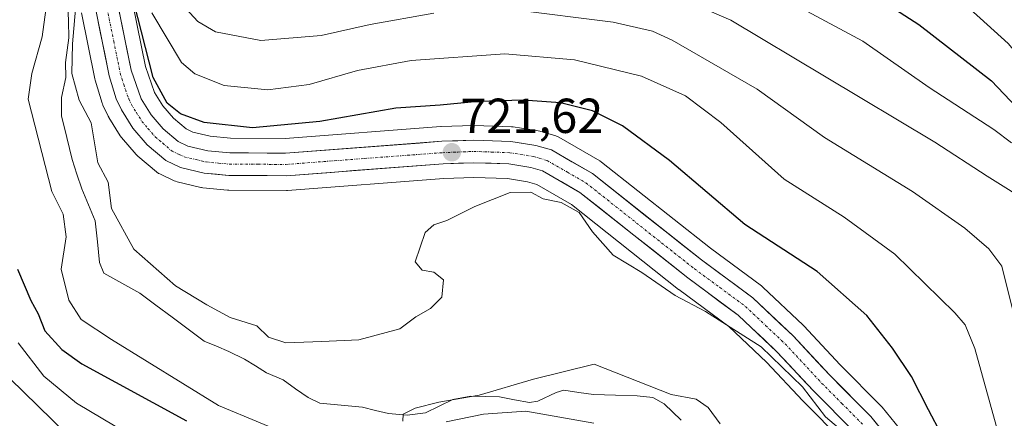
# Model space of a CAD drawing. Units: metres. Extents: x 617089 to 620524, y 4764135 to 4766508.
# Drawn here: x 620215 to 620416, y 4764906 to 4764988 of the extents above; entities that cross this region are included whole.
import ezdxf
from ezdxf.enums import TextEntityAlignment as Align

# ---------------------------------------------------------------- set-up
doc = ezdxf.new("R2010")
doc.units = ezdxf.units.M
doc.header["$MEASUREMENT"] = 0
doc.linetypes.add('TRAZO_Y_PUNTO', pattern=[1, 0.5, -0.25, 0, -0.25])
for name, color, linetype, lineweight in [('Arbolado forestal CxS', 92, 'Continuous', 0), ('Carretera de calzada única', 19, 'Continuous', 13), ('Carretera de calzada única Cxs', 19, 'Continuous', 13), ('Carretera de calzada única eje', 19, 'TRAZO_Y_PUNTO', 0), ('Carátula', 7, 'Continuous', 5), ('Corriente natural lineal', 142, 'Continuous', 13), ('Curva de nivel maestra', 36, 'Continuous', 30), ('Curva de nivel normal', 36, 'Continuous', 0), ('Núcleo urbano CxS', 19, 'Continuous', 0), ('Punto de cota en terreno', 7, 'Continuous', 0), ('Rótulo de punto de cota en terreno', 19, 'Continuous', 0)]:
    doc.layers.add(name, color=color, linetype=linetype, lineweight=lineweight)
doc.styles.add('Arial', font='txt', dxfattribs={"height": 0.2})

# ---------------------------------------------------------------- blocks, each defined once
blk = doc.blocks.new('*U150')
at = {"layer": 'Arbolado forestal CxS', "color": 92, "linetype": 'Continuous', "lineweight": 0}
for points in [[(620394.5879, 4764904.2701, 721.5836), (620391.0781, 4764908.6343, 721.4753), (620390.8865, 4764908.8463, 721.4698), (620382.5101, 4764917.2627, 720.9486), (620375.0425, 4764925.2579, 720.807), (620374.9109, 4764925.3901, 720.8052), (620366.6809, 4764933.1701, 720.6864), (620366.5485, 4764933.2883, 720.7198), (620366.4023, 4764933.4033, 720.7499), (620355.9615, 4764941.1145, 721.5959), (620333.7099, 4764958.6941, 721.4958), (620333.3539, 4764958.9359, 721.5059), (620325.0321, 4764963.7571, 721.681), (620324.5561, 4764963.9793, 721.6878), (620324.3683, 4764964.0407, 721.6848), (620321.1383, 4764964.9807, 721.6101), (620320.7963, 4764965.0587, 721.6078), (620315.6815, 4764965.8729, 721.5454), (620315.3171, 4764965.9081, 721.539), (620307.7471, 4764966.1783, 721.6054), (620307.6401, 4764966.1801, 721.6082), (620307.5255, 4764966.1779, 721.6111), (620300.9855, 4764965.9279, 721.821), (620300.8733, 4764965.9215, 721.8221), (620269.0857, 4764963.5107, 722.6499), (620257.9489, 4764963.5793, 722.9703), (620253.7897, 4764963.9675, 723.0533), (620250.2263, 4764964.8167, 723.0884), (620248.8605, 4764965.4587, 723.0646), (620246.2757, 4764967.6307, 723.0635), (620244.1143, 4764970.1423, 723.7799), (620242.4117, 4764972.8753, 723.9253), (620240.5389, 4764978.2193, 726.1082), (620237.9491, 4764990.9347, 726.8169)], [(620227.4708, 4764989.1705, 723.282), (620230.2208, 4764975.6905, 722.8485), (620230.2877, 4764975.4247, 722.8313), (620231.6977, 4764970.7447, 722.5462), (620231.7512, 4764970.5841, 722.5227), (620231.8588, 4764970.3263, 722.4935), (620232.9288, 4764968.0663, 722.202), (620233.0421, 4764967.8501, 722.1787), (620233.0945, 4764967.7625, 722.1724), (620235.4145, 4764964.0425, 722.535), (620235.671, 4764963.6911, 722.5492), (620238.6299, 4764960.2305, 722.5532), (620238.9827, 4764959.8811, 722.5351), (620242.8038, 4764956.6803, 722.2213), (620243.2302, 4764956.3821, 722.2045), (620243.4619, 4764956.2613, 722.1981), (620246.442, 4764954.8713, 722.0741), (620246.6841, 4764954.7711, 722.0611), (620247.0109, 4764954.6729, 722.048), (620251.8509, 4764953.5127, 721.7972), (620252.0291, 4764953.4757, 721.788), (620252.2706, 4764953.4431, 721.7785), (620257.2905, 4764952.9731, 721.5838), (620257.5547, 4764952.9601, 721.5754), (620269.3425, 4764952.9001, 721.3104), (620269.5763, 4764952.9087, 721.3096), (620301.5206, 4764955.3245, 720.3447), (620307.6447, 4764955.5581, 720.0687), (620314.4896, 4764955.3185, 719.8863), (620318.6221, 4764954.6571, 719.9683), (620320.5034, 4764954.1109, 719.9772), (620327.5698, 4764950.0221, 719.7772), (620349.4695, 4764932.7069, 719.8013), (620349.5455, 4764932.6487, 719.8014), (620359.7109, 4764925.1257, 719.414), (620367.4437, 4764917.8219, 719.1867), (620374.8414, 4764909.9287, 719.3557), (620374.9037, 4764909.8639, 719.3594), (620383.0803, 4764901.6477, 719.6366)]]:
    blk.add_polyline3d(points, dxfattribs=at)
blk = doc.blocks.new('*U152')
at = {"layer": 'Núcleo urbano CxS', "color": 19, "linetype": 'Continuous', "lineweight": 0}
for points in [[(620383.0803, 4764901.6477, 719.6366), (620374.9037, 4764909.8639, 719.3594), (620374.8414, 4764909.9287, 719.3557), (620367.4437, 4764917.8219, 719.1867), (620359.7109, 4764925.1257, 719.414), (620349.5455, 4764932.6487, 719.8014), (620349.4695, 4764932.7069, 719.8013), (620327.5698, 4764950.0221, 719.7772), (620320.5034, 4764954.1109, 719.9772), (620318.6221, 4764954.6571, 719.9683), (620314.4896, 4764955.3185, 719.8863), (620307.6447, 4764955.5581, 720.0687), (620301.5206, 4764955.3245, 720.3447), (620269.5763, 4764952.9087, 721.3096), (620269.3425, 4764952.9001, 721.3104), (620257.5547, 4764952.9601, 721.5754), (620257.2905, 4764952.9731, 721.5838), (620252.2706, 4764953.4431, 721.7785), (620252.0291, 4764953.4757, 721.788), (620251.8509, 4764953.5127, 721.7972), (620247.0109, 4764954.6729, 722.048), (620246.6841, 4764954.7711, 722.0611), (620246.442, 4764954.8713, 722.0741), (620243.4619, 4764956.2613, 722.1981), (620243.2302, 4764956.3821, 722.2045), (620242.8038, 4764956.6803, 722.2213), (620238.9827, 4764959.8811, 722.5351), (620238.6299, 4764960.2305, 722.5532), (620235.671, 4764963.6911, 722.5492), (620235.4145, 4764964.0425, 722.535), (620233.0945, 4764967.7625, 722.1724), (620233.0421, 4764967.8501, 722.1787), (620232.9288, 4764968.0663, 722.202), (620231.8588, 4764970.3263, 722.4935), (620231.7512, 4764970.5841, 722.5227), (620231.6977, 4764970.7447, 722.5462), (620230.2877, 4764975.4247, 722.8313), (620230.2208, 4764975.6905, 722.8485), (620227.4708, 4764989.1705, 723.282)], [(620237.9491, 4764990.9347, 726.8169), (620240.5389, 4764978.2193, 726.1082), (620242.4117, 4764972.8753, 723.9253), (620244.1143, 4764970.1423, 723.7799), (620246.2757, 4764967.6307, 723.0635), (620248.8605, 4764965.4587, 723.0646), (620250.2263, 4764964.8167, 723.0884), (620253.7897, 4764963.9675, 723.0533), (620257.9489, 4764963.5793, 722.9703), (620269.0857, 4764963.5107, 722.6499), (620300.8733, 4764965.9215, 721.8221), (620300.9855, 4764965.9279, 721.821), (620307.5255, 4764966.1779, 721.6111), (620307.6401, 4764966.1801, 721.6082), (620307.7471, 4764966.1783, 721.6054), (620315.3171, 4764965.9081, 721.539), (620315.6815, 4764965.8729, 721.5454), (620320.7963, 4764965.0587, 721.6078), (620321.1383, 4764964.9807, 721.6101), (620324.3683, 4764964.0407, 721.6848), (620324.5561, 4764963.9793, 721.6878), (620325.0321, 4764963.7571, 721.681), (620333.3539, 4764958.9359, 721.5059), (620333.7099, 4764958.6941, 721.4958), (620355.9615, 4764941.1145, 721.5959), (620366.4023, 4764933.4033, 720.7499), (620366.5485, 4764933.2883, 720.7198), (620366.6809, 4764933.1701, 720.6864), (620374.9109, 4764925.3901, 720.8052), (620375.0425, 4764925.2579, 720.807), (620382.5101, 4764917.2627, 720.9486), (620390.8865, 4764908.8463, 721.4698), (620391.0781, 4764908.6343, 721.4753), (620394.5879, 4764904.2701, 721.5836)]]:
    blk.add_polyline3d(points, dxfattribs=at)
blk = doc.blocks.new('*U155')
at = {"layer": 'Arbolado forestal CxS', "color": 92, "linetype": 'Continuous', "lineweight": 0}
blk.add_polyline3d([(620237.9491, 4764990.9347, 726.8169), (620240.5389, 4764978.2193, 726.1082), (620242.4117, 4764972.8753, 723.9253), (620244.1143, 4764970.1423, 723.7799), (620246.2757, 4764967.6307, 723.0635), (620248.8605, 4764965.4587, 723.0646), (620250.2263, 4764964.8167, 723.0884), (620253.7897, 4764963.9675, 723.0533), (620257.9489, 4764963.5793, 722.9703), (620269.0857, 4764963.5107, 722.6499), (620300.8733, 4764965.9215, 721.8221), (620300.9855, 4764965.9279, 721.821), (620307.5255, 4764966.1779, 721.6111), (620307.6401, 4764966.1801, 721.6082), (620307.7471, 4764966.1783, 721.6054), (620315.3171, 4764965.9081, 721.539), (620315.6815, 4764965.8729, 721.5454), (620320.7963, 4764965.0587, 721.6078), (620321.1383, 4764964.9807, 721.6101), (620324.3683, 4764964.0407, 721.6848), (620324.5561, 4764963.9793, 721.6878), (620325.0321, 4764963.7571, 721.681), (620333.3539, 4764958.9359, 721.5059), (620333.7099, 4764958.6941, 721.4958), (620355.9615, 4764941.1145, 721.5959), (620366.4023, 4764933.4033, 720.7499), (620366.5485, 4764933.2883, 720.7198), (620366.6809, 4764933.1701, 720.6864), (620374.9109, 4764925.3901, 720.8052), (620375.0425, 4764925.2579, 720.807), (620382.5101, 4764917.2627, 720.9486), (620390.8865, 4764908.8463, 721.4698), (620391.0781, 4764908.6343, 721.4753), (620394.5879, 4764904.2701, 721.5836)], dxfattribs=at)
blk = doc.blocks.new('*U156')
at = {"layer": 'Arbolado forestal CxS', "color": 92, "linetype": 'Continuous', "lineweight": 0}
blk.add_polyline3d([(620227.4708, 4764989.1705, 723.282), (620230.2208, 4764975.6905, 722.8485), (620230.2877, 4764975.4247, 722.8313), (620231.6977, 4764970.7447, 722.5462), (620231.7512, 4764970.5841, 722.5227), (620231.8588, 4764970.3263, 722.4935), (620232.9288, 4764968.0663, 722.202), (620233.0421, 4764967.8501, 722.1787), (620233.0945, 4764967.7625, 722.1724), (620235.4145, 4764964.0425, 722.535), (620235.671, 4764963.6911, 722.5492), (620238.6299, 4764960.2305, 722.5532), (620238.9827, 4764959.8811, 722.5351), (620242.8038, 4764956.6803, 722.2213), (620243.2302, 4764956.3821, 722.2045), (620243.4619, 4764956.2613, 722.1981), (620246.442, 4764954.8713, 722.0741), (620246.6841, 4764954.7711, 722.0611), (620247.0109, 4764954.6729, 722.048), (620251.8509, 4764953.5127, 721.7972), (620252.0291, 4764953.4757, 721.788), (620252.2706, 4764953.4431, 721.7785), (620257.2905, 4764952.9731, 721.5838), (620257.5547, 4764952.9601, 721.5754), (620269.3425, 4764952.9001, 721.3104), (620269.5763, 4764952.9087, 721.3096), (620301.5206, 4764955.3245, 720.3447), (620307.6447, 4764955.5581, 720.0687), (620314.4896, 4764955.3185, 719.8863), (620318.6221, 4764954.6571, 719.9683), (620320.5034, 4764954.1109, 719.9772), (620327.5698, 4764950.0221, 719.7772), (620349.4695, 4764932.7069, 719.8013), (620349.5455, 4764932.6487, 719.8014), (620359.7109, 4764925.1257, 719.414), (620367.4437, 4764917.8219, 719.1867), (620374.8414, 4764909.9287, 719.3557), (620374.9037, 4764909.8639, 719.3594), (620383.0803, 4764901.6477, 719.6366)], dxfattribs=at)
blk = doc.blocks.new('*U161')
at = {"layer": 'Núcleo urbano CxS', "color": 19, "linetype": 'Continuous', "lineweight": 0}
blk.add_polyline3d([(620237.9491, 4764990.9347, 726.8169), (620240.5389, 4764978.2193, 726.1082), (620242.4117, 4764972.8753, 723.9253), (620244.1143, 4764970.1423, 723.7799), (620246.2757, 4764967.6307, 723.0635), (620248.8605, 4764965.4587, 723.0646), (620250.2263, 4764964.8167, 723.0884), (620253.7897, 4764963.9675, 723.0533), (620257.9489, 4764963.5793, 722.9703), (620269.0857, 4764963.5107, 722.6499), (620300.8733, 4764965.9215, 721.8221), (620300.9855, 4764965.9279, 721.821), (620307.5255, 4764966.1779, 721.6111), (620307.6401, 4764966.1801, 721.6082), (620307.7471, 4764966.1783, 721.6054), (620315.3171, 4764965.9081, 721.539), (620315.6815, 4764965.8729, 721.5454), (620320.7963, 4764965.0587, 721.6078), (620321.1383, 4764964.9807, 721.6101), (620324.3683, 4764964.0407, 721.6848), (620324.5561, 4764963.9793, 721.6878), (620325.0321, 4764963.7571, 721.681), (620333.3539, 4764958.9359, 721.5059), (620333.7099, 4764958.6941, 721.4958), (620355.9615, 4764941.1145, 721.5959), (620366.4023, 4764933.4033, 720.7499), (620366.5485, 4764933.2883, 720.7198), (620366.6809, 4764933.1701, 720.6864), (620374.9109, 4764925.3901, 720.8052), (620375.0425, 4764925.2579, 720.807), (620382.5101, 4764917.2627, 720.9486), (620390.8865, 4764908.8463, 721.4698), (620391.0781, 4764908.6343, 721.4753), (620394.5879, 4764904.2701, 721.5836)], dxfattribs=at)
blk = doc.blocks.new('*U162')
at = {"layer": 'Núcleo urbano CxS', "color": 19, "linetype": 'Continuous', "lineweight": 0}
blk.add_polyline3d([(620227.4708, 4764989.1705, 723.282), (620230.2208, 4764975.6905, 722.8485), (620230.2877, 4764975.4247, 722.8313), (620231.6977, 4764970.7447, 722.5462), (620231.7512, 4764970.5841, 722.5227), (620231.8588, 4764970.3263, 722.4935), (620232.9288, 4764968.0663, 722.202), (620233.0421, 4764967.8501, 722.1787), (620233.0945, 4764967.7625, 722.1724), (620235.4145, 4764964.0425, 722.535), (620235.671, 4764963.6911, 722.5492), (620238.6299, 4764960.2305, 722.5532), (620238.9827, 4764959.8811, 722.5351), (620242.8038, 4764956.6803, 722.2213), (620243.2302, 4764956.3821, 722.2045), (620243.4619, 4764956.2613, 722.1981), (620246.442, 4764954.8713, 722.0741), (620246.6841, 4764954.7711, 722.0611), (620247.0109, 4764954.6729, 722.048), (620251.8509, 4764953.5127, 721.7972), (620252.0291, 4764953.4757, 721.788), (620252.2706, 4764953.4431, 721.7785), (620257.2905, 4764952.9731, 721.5838), (620257.5547, 4764952.9601, 721.5754), (620269.3425, 4764952.9001, 721.3104), (620269.5763, 4764952.9087, 721.3096), (620301.5206, 4764955.3245, 720.3447), (620307.6447, 4764955.5581, 720.0687), (620314.4896, 4764955.3185, 719.8863), (620318.6221, 4764954.6571, 719.9683), (620320.5034, 4764954.1109, 719.9772), (620327.5698, 4764950.0221, 719.7772), (620349.4695, 4764932.7069, 719.8013), (620349.5455, 4764932.6487, 719.8014), (620359.7109, 4764925.1257, 719.414), (620367.4437, 4764917.8219, 719.1867), (620374.8414, 4764909.9287, 719.3557), (620374.9037, 4764909.8639, 719.3594), (620383.0803, 4764901.6477, 719.6366)], dxfattribs=at)
blk = doc.blocks.new('*U211')
at = {"layer": 'Curva de nivel normal', "color": 36, "linetype": 'Continuous', "lineweight": 0}
for points in [[(620272.53, 4764901.9, 720), (620255.45, 4764909.02, 720), (620233.62, 4764922.5, 720), (620227.42, 4764926.52, 720), (620224.89, 4764930.5, 720), (620223.35, 4764936.81, 720), (620224.36, 4764943.43, 720), (620223.73, 4764948.06, 720), (620221.4, 4764952.71, 720), (620216.56, 4764971.54, 720), (620217.32, 4764976.8, 720), (620219.42, 4764984.28, 720), (620220.4, 4764991.24, 720)], [(620226.39, 4764991.5, 720), (620225.67, 4764982.83, 720), (620225.5, 4764976.75, 720), (620227.01, 4764971.32, 720), (620229.43, 4764966.71, 720), (620230.83, 4764958.54, 720), (620232.96, 4764954.59, 720), (620233.63, 4764949.22, 720), (620238.19, 4764940.91, 720), (620246.69, 4764933.44, 720), (620253.09, 4764929.52, 720), (620257.88, 4764926.93, 720), (620263.33, 4764925.24, 720), (620265.72, 4764922.94, 720), (620269.22, 4764921.8, 720), (620276.59, 4764922.04, 720), (620284.14, 4764922.39, 720), (620292.54, 4764924.66, 720), (620295.8, 4764927.08, 720), (620298.76, 4764928.8, 720), (620301.1, 4764931.12, 720), (620301.42, 4764934.65, 720), (620299.45, 4764936.24, 720), (620297.08, 4764936.63, 720), (620295.63, 4764938.34, 720), (620297.67, 4764944.28, 720), (620299.45, 4764945.9, 720), (620302.12, 4764946.73, 720), (620307.85, 4764949.65, 720), (620315.04, 4764952.45, 720), (620319.28, 4764952.56, 720), (620321.82, 4764951.21, 720), (620325.5, 4764950.45, 720), (620329.17, 4764948.42, 720), (620331.88, 4764944.46, 720), (620336.12, 4764939.71, 720), (620341.94, 4764936.18, 720), (620348.8, 4764931.46, 720), (620354.96, 4764928.19, 720), (620366.32, 4764920.97, 720), (620374.76, 4764912.79, 720), (620379.46, 4764906.7, 720), (620387.37, 4764899.98, 720)]]:
    blk.add_polyline3d(points, dxfattribs=at)
blk = doc.blocks.new('5PATER')
at = {"layer": 'Carátula', "linetype": 'Continuous', "lineweight": 5}
h = blk.add_hatch(color=250, dxfattribs=at)
edge = h.paths.add_edge_path()
edge.add_ellipse((0, 0.01), major_axis=(-1.33, -1.34), ratio=0.999422, start_angle=0, end_angle=360)

msp = doc.modelspace()

# ---------------------------------------------------------------- linework, layer by layer
at = {"layer": 'Carretera de calzada única', "color": 19, "linetype": 'Continuous', "lineweight": 13}
for points in [[(620385.32, 4764903.65), (620377.03, 4764911.98), (620369.57, 4764919.94), (620361.64, 4764927.43), (620351.33, 4764935.06), (620329.26, 4764952.51), (620321.69, 4764956.89), (620319.28, 4764957.59), (620314.78, 4764958.31), (620307.64, 4764958.56), (620301.35, 4764958.32), (620269.35, 4764955.9), (620257.57, 4764955.96), (620252.55, 4764956.43), (620247.71, 4764957.59), (620244.73, 4764958.98), (620240.91, 4764962.18), (620237.96, 4764965.63), (620235.64, 4764969.35), (620234.57, 4764971.61), (620233.16, 4764976.29), (620230.41, 4764989.77)], [(620234.98, 4764990.48), (620237.64, 4764977.42), (620239.69, 4764971.57), (620241.69, 4764968.36), (620244.16, 4764965.49), (620247.23, 4764962.91), (620249.23, 4764961.97), (620253.3, 4764961), (620257.8, 4764960.58), (620269.19, 4764960.51), (620301.1, 4764962.93), (620307.64, 4764963.18), (620315.21, 4764962.91), (620320.3, 4764962.1), (620323.53, 4764961.16), (620331.85, 4764956.34), (620354.14, 4764938.73), (620364.62, 4764930.99), (620372.85, 4764923.21), (620380.35, 4764915.18), (620388.76, 4764906.73), (620392.25, 4764902.39)]]:
    msp.add_lwpolyline(points, dxfattribs=at)
at = {"layer": 'Carretera de calzada única Cxs', "color": 19, "linetype": 'Continuous', "lineweight": 13}
for points in [[(620385.32, 4764903.65, 719.99), (620382.56, 4764906.43, 720.03), (620379.79, 4764909.2, 719.91), (620377.03, 4764911.98, 719.9), (620374.54, 4764914.63, 719.88), (620372.06, 4764917.29, 719.92), (620369.57, 4764919.94, 719.87), (620366.93, 4764922.44, 719.93), (620364.28, 4764924.93, 720.03), (620361.64, 4764927.43, 720.18), (620358.2, 4764929.97, 720.24), (620354.77, 4764932.52, 720.38), (620351.33, 4764935.06, 720.52), (620347.65, 4764937.97, 720.66), (620343.97, 4764940.88, 720.71), (620340.3, 4764943.79, 720.9), (620336.62, 4764946.69, 720.92), (620332.94, 4764949.6, 720.67), (620329.26, 4764952.51, 720.76), (620325.48, 4764954.7, 720.76), (620321.69, 4764956.89, 720.88), (620319.28, 4764957.59, 720.98), (620314.78, 4764958.31, 721.1), (620311.21, 4764958.44, 721.18), (620307.64, 4764958.56, 721.29), (620304.5, 4764958.44, 721.41), (620301.35, 4764958.32, 721.56), (620296.78, 4764957.97, 721.66), (620292.21, 4764957.63, 721.76), (620287.64, 4764957.28, 721.82), (620283.06, 4764956.94, 721.85), (620278.49, 4764956.59, 721.93), (620273.92, 4764956.25, 722.07), (620269.35, 4764955.9, 722.15), (620265.42, 4764955.92, 722.22), (620261.5, 4764955.94, 722.35), (620257.57, 4764955.96, 722.45), (620255.06, 4764956.2, 722.55), (620252.55, 4764956.43, 722.65), (620247.71, 4764957.59, 723.04), (620244.73, 4764958.98, 723.15), (620240.91, 4764962.18, 723.14), (620237.96, 4764965.63, 723.03), (620235.64, 4764969.35, 723.28), (620234.57, 4764971.61, 723.14), (620233.16, 4764976.29, 723.32), (620232.24, 4764980.78, 723.47), (620231.33, 4764985.28, 723.52), (620230.41, 4764989.77, 723.26)], [(620234.98, 4764990.48, 724.08), (620235.87, 4764986.13, 723.9), (620236.75, 4764981.77, 723.89), (620237.64, 4764977.42, 723.77), (620238.67, 4764974.5, 723.55), (620239.69, 4764971.57, 723.36), (620241.69, 4764968.36, 723.23), (620244.16, 4764965.49, 723.28), (620247.23, 4764962.91, 723), (620249.23, 4764961.97, 722.96), (620253.3, 4764961, 722.9), (620257.8, 4764960.58, 722.91), (620261.6, 4764960.56, 722.95), (620265.39, 4764960.53, 722.83), (620269.19, 4764960.51, 722.76), (620273.75, 4764960.86, 722.66), (620278.31, 4764961.2, 722.41), (620282.87, 4764961.55, 722.19), (620287.42, 4764961.89, 722.06), (620291.98, 4764962.24, 721.95), (620296.54, 4764962.58, 721.86), (620301.1, 4764962.93, 721.77), (620304.37, 4764963.06, 721.7), (620307.64, 4764963.18, 721.65), (620311.43, 4764963.05, 721.6), (620315.21, 4764962.91, 721.53), (620317.76, 4764962.51, 721.49), (620320.3, 4764962.1, 721.51), (620323.53, 4764961.16, 721.52), (620327.69, 4764958.75, 721.39), (620331.85, 4764956.34, 721.3), (620335.57, 4764953.41, 721.22), (620339.28, 4764950.47, 721.2), (620343, 4764947.54, 721.13), (620346.71, 4764944.6, 721.04), (620350.43, 4764941.67, 720.86), (620354.14, 4764938.73, 720.78), (620357.63, 4764936.15, 720.72), (620361.13, 4764933.57, 720.56), (620364.62, 4764930.99, 720.6), (620367.36, 4764928.4, 720.42), (620370.11, 4764925.8, 720.37), (620372.85, 4764923.21, 720.39), (620375.35, 4764920.53, 720.36), (620377.85, 4764917.86, 720.3), (620380.35, 4764915.18, 720.3), (620383.15, 4764912.36, 720.32), (620385.96, 4764909.55, 720.29), (620388.76, 4764906.73, 720.46), (620390.51, 4764904.56, 720.36)]]:
    msp.add_polyline3d(points, dxfattribs=at)
at = {"layer": 'Carretera de calzada única eje', "color": 19, "linetype": 'TRAZO_Y_PUNTO', "lineweight": 0}
msp.add_lwpolyline([(620232.69, 4764990.13), (620234.07, 4764983.38), (620235.39, 4764976.84), (620236.1, 4764974.51), (620237.14, 4764971.59), (620237.67, 4764970.46), (620238.66, 4764968.85), (620239.82, 4764967), (620241.05, 4764965.56), (620242.53, 4764963.84), (620244.07, 4764962.55), (620245.98, 4764960.93), (620247.46, 4764960.25), (620248.48, 4764959.77), (620250.89, 4764959.19), (620252.92, 4764958.71), (620255.44, 4764958.48), (620257.69, 4764958.26), (620263.57, 4764958.24), (620269.26, 4764958.21), (620285.26, 4764959.42), (620301.23, 4764960.61), (620304.37, 4764960.74), (620307.64, 4764960.86), (620311.21, 4764960.74), (620315, 4764960.6), (620317.25, 4764960.25), (620319.8, 4764959.84), (620321, 4764959.5), (620322.6, 4764959.01), (620326.76, 4764956.61), (620330.55, 4764954.43), (620341.69, 4764945.61), (620352.73, 4764936.89), (620357.89, 4764933.08), (620363.14, 4764929.21), (620367.25, 4764925.32), (620371.21, 4764921.58), (620378.69, 4764913.58), (620382.83, 4764909.42), (620387.03, 4764905.18)], dxfattribs=at)
at = {"layer": 'Corriente natural lineal', "color": 142, "linetype": 'Continuous', "lineweight": 13}
msp.add_polyline3d([(620224.71, 4764990.87, 719.84), (620224.81, 4764987.48, 720.21), (620224.92, 4764984.08, 719.63), (620224.55, 4764981.55, 719.85), (620224.18, 4764979.02, 720.19), (620224.26, 4764975.95, 720.01), (620223.39, 4764971.84, 719), (620223.41, 4764968.15, 718), (620224.48, 4764963.7, 717.76), (620225.55, 4764959.24, 717.94), (620226.56, 4764956.24, 717.64), (620227.57, 4764953.23, 717.67), (620228.93, 4764949.95, 718.32), (620230.29, 4764946.67, 718.51), (620230.74, 4764942.44, 718.14), (620231.19, 4764938.2, 717.14), (620232.04, 4764936.01, 716.9), (620235.73, 4764933.97, 716.61), (620239.43, 4764931.92, 716.93), (620242.7, 4764929.48, 716.59), (620245.98, 4764927.03, 716.7), (620249.25, 4764924.58, 716.46), (620252.52, 4764922.13, 716.23), (620255.04, 4764921.09, 716.18), (620257.55, 4764920.05, 716.04), (620260.78, 4764918.46, 715.72), (620263.03, 4764917.07, 715.93), (620265.28, 4764915.67, 715.96), (620268.68, 4764914.24, 716.18), (620271.23, 4764912.42, 716.68), (620273.78, 4764910.61, 716.85), (620276.2, 4764909.48, 716.54), (620280.54, 4764909.06, 716.16), (620284.87, 4764908.64, 716.64), (620287.53, 4764907.98, 716.76), (620290.18, 4764907.33, 715.91), (620294, 4764907.05, 715.36), (620297.78, 4764907.48, 715.22), (620300.56, 4764908.85, 714.76), (620303.34, 4764910.21, 715.41), (620307.05, 4764910.91, 716.26), (620309.98, 4764910.83, 716.59), (620312.9, 4764910.75, 716.5), (620315.94, 4764910.18, 715.79), (620318.99, 4764909.6, 715.43), (620320.72, 4764909.88, 715.36), (620324.46, 4764911.68, 714.52), (620326.04, 4764912.1, 714.03), (620329.07, 4764911.66, 713.75), (620332.11, 4764911.22, 713.56), (620336.55, 4764911.11, 713.67), (620341, 4764911, 714.2), (620344.2, 4764910.63, 714.17), (620346.55, 4764909.34, 713.4), (620350.01, 4764906.02, 713.12)], dxfattribs=at)
at = {"layer": 'Curva de nivel maestra', "color": 36, "linetype": 'Continuous', "lineweight": 30}
for points in [[(620408.48, 4764892.97, 725), (620400.51, 4764908.1, 725), (620397.02, 4764914.92, 725), (620393.2, 4764920.69, 725), (620387.91, 4764927.37, 725), (620377.8, 4764936.34, 725), (620362.99, 4764945.92, 725), (620347.58, 4764959, 725), (620338.02, 4764966.1, 725), (620331.88, 4764969.16, 725), (620325.35, 4764970.78, 725), (620317.7, 4764971.33, 725), (620308.49, 4764971.08, 725), (620300.78, 4764970.32, 725), (620291.68, 4764969.71, 725), (620276.18, 4764966.99, 725), (620262.4, 4764965.65, 725), (620252.57, 4764966.8, 725), (620247.73, 4764968.52, 725), (620244.96, 4764970.75, 725), (620242.15, 4764975.99, 725), (620238.17, 4764991.39, 725)], [(620389.2, 4764992.85, 750), (620398.57, 4764986.77, 750), (620413.43, 4764975.28, 750), (620421, 4764967.22, 750), (620423.43, 4764964.82, 750), (620426.54, 4764964.8, 750), (620432.86, 4764966.71, 750), (620435.74, 4764966.72, 750), (620437.31, 4764963.11, 750), (620439.45, 4764954.18, 750), (620440.1, 4764949.58, 750), (620440.32, 4764943.18, 750), (620443.04, 4764922.96, 750), (620446.69, 4764900.35, 750), (620448.76, 4764880.66, 750), (620449.1, 4764871, 750), (620447.34, 4764860.77, 750), (620440.62, 4764827.56, 750), (620434.7, 4764781.78, 750), (620432.23, 4764754.04, 750)], [(620214.4, 4764936.83, 725), (620217.11, 4764930.4, 725), (620218.64, 4764927.69, 725), (620220.01, 4764924.26, 725), (620223.45, 4764920.41, 725), (620227.56, 4764917.47, 725), (620248.94, 4764905.86, 725)]]:
    msp.add_polyline3d(points, dxfattribs=at)
at = {"layer": 'Curva de nivel normal', "color": 36, "linetype": 'Continuous', "lineweight": 0}
for points in [[(620367.13, 4764994.15, 745), (620387.13, 4764983.4, 745), (620400.64, 4764973.93, 745), (620413.85, 4764965.36, 745), (620417.48, 4764962.62, 745)], [(620404.68, 4764993.9, 755), (620416.81, 4764982.91, 755), (620424.55, 4764973.62, 755), (620425.89, 4764972.27, 755), (620428.46, 4764971.7, 755), (620434.84, 4764972.04, 755), (620438.32, 4764970.69, 755), (620439.86, 4764968.68, 755), (620442.8, 4764961.3, 755), (620443.72, 4764956.71, 755), (620444.26, 4764943.67, 755), (620446.81, 4764935.07, 755), (620449.13, 4764925.7, 755), (620453.07, 4764900.89, 755), (620455.5, 4764876.37, 755), (620455.37, 4764867.36, 755), (620454.37, 4764861.71, 755), (620448.03, 4764827.22, 755), (620443.01, 4764774.65, 755), (620441.73, 4764725.92, 755)], [(620247.25, 4764991.78, 735), (620251.26, 4764987.4, 735), (620254.85, 4764985.29, 735), (620264.13, 4764983.49, 735), (620276.46, 4764984.54, 735), (620286.46, 4764986.78, 735), (620299.46, 4764989.12, 735)], [(620349.86, 4764992.18, 740), (620360.17, 4764987.66, 740), (620379.28, 4764976.22, 740), (620401.83, 4764962.76, 740), (620412.53, 4764955.81, 740), (620421.98, 4764949.92, 740), (620423.64, 4764948.54, 740), (620424.66, 4764946, 740), (620425.1, 4764939.22, 740), (620426.72, 4764928.38, 740), (620429.38, 4764913.06, 740), (620435.33, 4764891.9, 740), (620436.97, 4764882.88, 740), (620435.5, 4764868.06, 740), (620430.06, 4764840.27, 740), (620426.11, 4764823.68, 740), (620423.76, 4764812.66, 740), (620420.52, 4764797.91, 740), (620416.99, 4764776.16, 740), (620414.95, 4764760, 740), (620412.73, 4764749.63, 740)], [(620241.88, 4764989.15, 730), (620247.88, 4764979.01, 730), (620250.63, 4764976.71, 730), (620256.62, 4764974.33, 730), (620265.58, 4764973.41, 730), (620274.02, 4764974.54, 730), (620283.9, 4764977.39, 730), (620294.81, 4764979.4, 730), (620313.98, 4764980.76, 730), (620328.18, 4764979.54, 730), (620341.91, 4764976.26, 730), (620350.9, 4764972.24, 730), (620358.08, 4764966.8, 730), (620371.04, 4764955.23, 730), (620383.31, 4764947.42, 730), (620393.67, 4764939.92, 730), (620405.9, 4764927.92, 730), (620408.03, 4764925.43, 730), (620409.99, 4764920.64, 730), (620414.7, 4764903.7, 730), (620422.12, 4764882.96, 730)], [(620315.46, 4764989.87, 735), (620336.13, 4764987.28, 735), (620344.14, 4764985.39, 735), (620348.16, 4764983.59, 735), (620365.53, 4764973.57, 735), (620379.26, 4764963.68, 735), (620397.28, 4764952.68, 735), (620407.94, 4764945.18, 735), (620412.85, 4764940.97, 735), (620415.53, 4764937.46, 735), (620417.95, 4764927.57, 735), (620420.66, 4764914.48, 735), (620426.21, 4764894.7, 735), (620429.06, 4764880.58, 735), (620428.47, 4764867.55, 735), (620424.3, 4764845.91, 735), (620413.87, 4764802.45, 735), (620408.46, 4764776.36, 735), (620406.66, 4764762.09, 735), (620405.12, 4764754.28, 735)], [(620236.87, 4764903.31, 730), (620226.48, 4764909.5, 730), (620219.76, 4764914.96, 730), (620214.54, 4764921.82, 730)], [(620293.12, 4764905.82, 715), (620293.18, 4764907.25, 715), (620295.64, 4764908.46, 715), (620300.51, 4764909.67, 715), (620308.7, 4764911.12, 715), (620319.86, 4764914.38, 715), (620332.21, 4764917.45, 715), (620347.97, 4764911.26, 715), (620353.09, 4764910.26, 715), (620355.5, 4764908.61, 715), (620357.93, 4764905.22, 715)], [(620224.37, 4764903.29, 735), (620212.85, 4764914.52, 735)], [(620332.18, 4764905.42, 715), (620318.29, 4764907.82, 715), (620309.6, 4764907.25, 715), (620301.96, 4764905.63, 715)]]:
    msp.add_polyline3d(points, dxfattribs=at)

# ---------------------------------------------------------------- block references
at = {"layer": 'Arbolado forestal CxS', "color": 92, "linetype": 'Continuous', "lineweight": 0}
for name in ['*U150', '*U156', '*U155']:
    msp.add_blockref(name, (0, 0), dxfattribs=at)
at = {"layer": 'Curva de nivel normal', "color": 36, "linetype": 'Continuous', "lineweight": 0}
msp.add_blockref('*U211', (0, 0), dxfattribs=at)
at = {"layer": 'Núcleo urbano CxS', "color": 19, "linetype": 'Continuous', "lineweight": 0}
for name in ['*U152', '*U162', '*U161']:
    msp.add_blockref(name, (0, 0), dxfattribs=at)
at = {"layer": 'Punto de cota en terreno', "linetype": 'Continuous', "lineweight": 0}
msp.add_blockref('5PATER', (620303.15, 4764960.69, 721.62), dxfattribs=at)

# ---------------------------------------------------------------- texts
at = {"layer": 'Rótulo de punto de cota en terreno', "color": 19, "linetype": 'Continuous', "lineweight": 0, "style": 'Arial'}
msp.add_text('721,62', height=7, dxfattribs=at).set_placement((620304.91, 4764962.45), align=Align.BOTTOM_LEFT)

doc.saveas('drawing.dxf')
